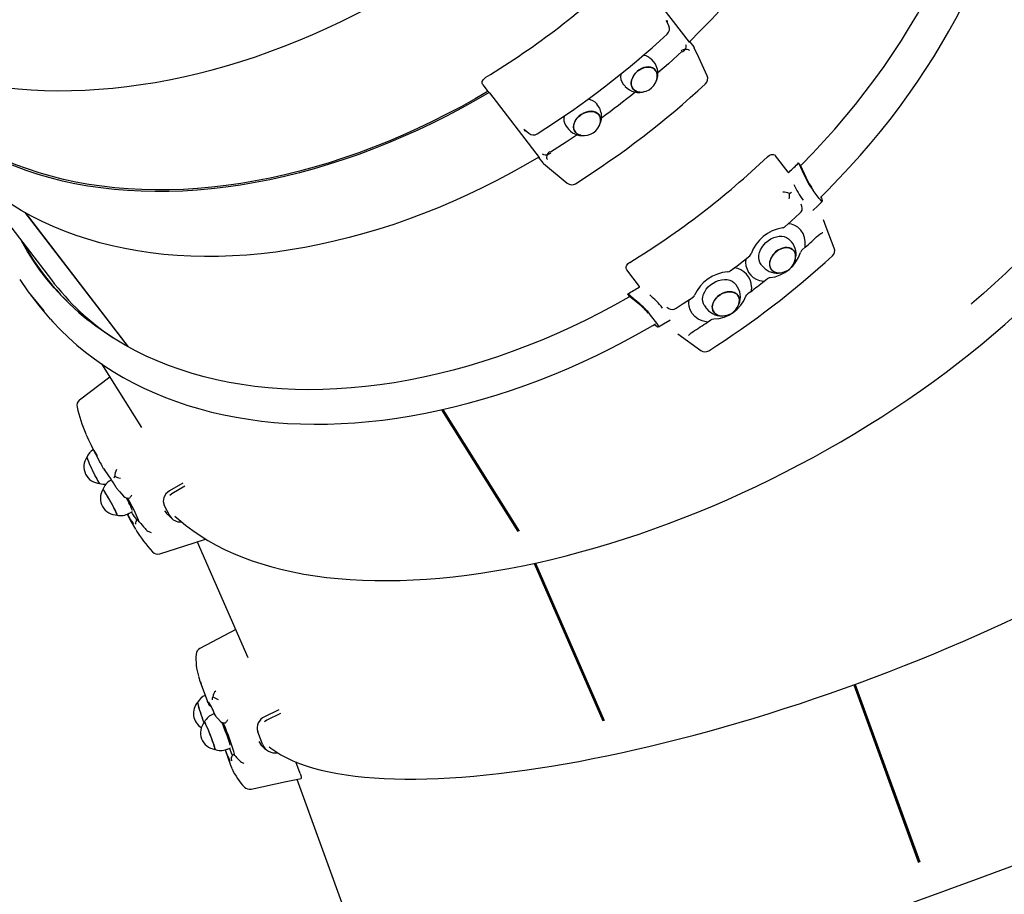
# Paper-space layout 'Основные габаритные размеры' of a CAD drawing. Units: millimetres. Extents: x 7.5 to 19.7, y 4.9 to 16.5.
# Drawn here: x 15.2 to 15.9, y 10 to 10.6 of the extents above; entities that cross this region are included whole.
import ezdxf

# ---------------------------------------------------------------- set-up
doc = ezdxf.new("R2010")
doc.units = ezdxf.units.MM
doc.header["$LTSCALE"] = 120
doc.header["$PDSIZE"] = -1
doc.linetypes.add('SLD-Сплошная', pattern=[0])
doc.layers.add('ПРИМЕЧАНИЯ', color=7, linetype='SLD-Сплошная')
doc.styles.add('SLDTEXTSTYLE1', font='isocpeui_0.ttf')
doc.dimstyles.new('SLDDIMSTYLE4', dxfattribs={"dimtxt": 0.218281, "dimasz": 0.272852, "dimexe": 0, "dimexo": 0.0625, "dimgap": 0.05457, "dimtad": 2, "dimrnd": 1e-09, "dimzin": 12, "dimdsep": 46, "dimtxsty": 'SLDTEXTSTYLE1', "dimsah": 1, "dimcen": 0.09, "dimadec": 0, "dimazin": 3, "dimtfac": 1, "dimtdec": 3, "dimtofl": 0, "dimtmove": 0, "dimatfit": 3, "dimfxl": 1, "dimfrac": 2, "dimtolj": 1, "dimtzin": 12, "dimarcsym": 0})

# ---------------------------------------------------------------- blocks, each defined once
blk = doc.blocks.new('_D_10')
at = {"layer": 'Defpoints', "color": 0, "transparency": 16777216}
for p in [(7.52151, 10.89068), (18.12923, 8.96261), (18.12923, 5.21464)]:
    blk.add_point(p, dxfattribs=at)
at = {"layer": 'ПРИМЕЧАНИЯ', "color": 0, "lineweight": -2, "transparency": 16777216}
for p, q in [((7.52151, 10.82818), (7.52151, 5.21464)), ((18.12923, 8.90011), (18.12923, 5.21464)), ((7.79436, 5.21464), (17.85638, 5.21464))]:
    blk.add_line(p, q, dxfattribs=at)
at = {"layer": 'ПРИМЕЧАНИЯ', "color": 0, "transparency": 16777216}
for points in [[(7.79436, 5.26012), (7.79436, 5.16917), (7.52151, 5.21464)], [(17.85638, 5.26012), (17.85638, 5.16917), (18.12923, 5.21464)]]:
    blk.add_solid(points, dxfattribs=at)
at = {"layer": 'ПРИМЕЧАНИЯ', "color": 0, "lineweight": 18, "transparency": 16777216, "insert": (12.82537, 5.16007), "char_height": 0.218281, "attachment_point": 2, "style": 'SLDTEXTSTYLE1'}
blk.add_mtext('\\A1;10.61м', dxfattribs=at)
blk = doc.blocks.new('_D_11')
at = {"layer": 'Defpoints', "color": 0, "transparency": 16777216}
for p in [(13.30726, 16.47776), (19.32923, 16.47776), (13.33026, 6.41464)]:
    blk.add_point(p, dxfattribs=at)
at = {"layer": 'ПРИМЕЧАНИЯ', "color": 0, "lineweight": -2, "transparency": 16777216}
for p, q in [((13.36976, 16.47776), (19.32923, 16.47776)), ((19.32923, 6.68749), (19.32923, 16.2049)), ((13.39276, 6.41464), (19.32923, 6.41464))]:
    blk.add_line(p, q, dxfattribs=at)
at = {"layer": 'ПРИМЕЧАНИЯ', "color": 0, "transparency": 16777216}
for points in [[(19.28376, 16.2049), (19.37471, 16.2049), (19.32923, 16.47776)], [(19.28376, 6.68749), (19.37471, 6.68749), (19.32923, 6.41464)]]:
    blk.add_solid(points, dxfattribs=at)
at = {"layer": 'ПРИМЕЧАНИЯ', "color": 0, "lineweight": 18, "transparency": 16777216, "insert": (19.3838, 11.4462), "char_height": 0.218281, "attachment_point": 2, "rotation": 90, "style": 'SLDTEXTSTYLE1'}
blk.add_mtext('\\A1;10.06м', dxfattribs=at)
blk = doc.blocks.new('_D_20')
at = {"layer": 'Defpoints', "color": 0, "transparency": 16777216}
for p in [(9.02472, 10.89068), (16.6084, 8.98528), (9.02472, 5.75188)]:
    blk.add_point(p, dxfattribs=at)
at = {"layer": 'ПРИМЕЧАНИЯ', "color": 0, "lineweight": -2, "transparency": 16777216}
for p, q in [((9.02472, 10.82818), (9.02472, 5.75188)), ((16.6084, 8.92278), (16.6084, 5.75188)), ((16.33554, 5.75188), (9.29757, 5.75188))]:
    blk.add_line(p, q, dxfattribs=at)
at = {"layer": 'ПРИМЕЧАНИЯ', "color": 0, "transparency": 16777216}
for points in [[(9.29757, 5.79736), (9.29757, 5.70641), (9.02472, 5.75188)], [(16.33554, 5.79736), (16.33554, 5.70641), (16.6084, 5.75188)]]:
    blk.add_solid(points, dxfattribs=at)
at = {"layer": 'ПРИМЕЧАНИЯ', "color": 0, "transparency": 16777216, "insert": (12.81656, 5.69731), "char_height": 0.218281, "attachment_point": 2, "style": 'SLDTEXTSTYLE1'}
blk.add_mtext('\\A1;7.58м', dxfattribs=at)
blk = doc.blocks.new('_D_21')
at = {"layer": 'Defpoints', "color": 0, "transparency": 16777216}
for p in [(13.30579, 14.97893), (18.72147, 14.97893), (13.30426, 8.41464)]:
    blk.add_point(p, dxfattribs=at)
at = {"layer": 'ПРИМЕЧАНИЯ', "color": 0, "lineweight": -2, "transparency": 16777216}
for p, q in [((13.36829, 14.97893), (18.72147, 14.97893)), ((18.72147, 8.68749), (18.72147, 14.70608)), ((13.36676, 8.41464), (18.72147, 8.41464))]:
    blk.add_line(p, q, dxfattribs=at)
at = {"layer": 'ПРИМЕЧАНИЯ', "color": 0, "transparency": 16777216}
for points in [[(18.67599, 14.70608), (18.76694, 14.70608), (18.72147, 14.97893)], [(18.67599, 8.68749), (18.76694, 8.68749), (18.72147, 8.41464)]]:
    blk.add_solid(points, dxfattribs=at)
at = {"layer": 'ПРИМЕЧАНИЯ', "color": 0, "transparency": 16777216, "insert": (18.77604, 11.69679), "char_height": 0.218281, "attachment_point": 2, "rotation": 90, "style": 'SLDTEXTSTYLE1'}
blk.add_mtext('\\A1;6.56м', dxfattribs=at)

psp = doc.layouts.new('Основные габаритные размеры')

# ---------------------------------------------------------------- linework, layer by layer
at = {"color": 7, "linetype": 'SLD-Сплошная', "lineweight": 25}
for p, q in [((15.63894, 10.57187), (15.6035, 10.61805)), ((15.62415, 10.58336), (15.62251, 10.58693)), ((15.63894, 10.5722), (15.63911, 10.57182)), ((15.63901, 10.57221), (15.642, 10.56832)), ((15.642, 10.56832), (15.64226, 10.56775)), ((15.61308, 10.55802), (15.61172, 10.55956)), ((15.4911, 10.54126), (15.49428, 10.53712)), ((15.49428, 10.53712), (15.495, 10.53644)), ((15.59147, 10.5417), (15.59283, 10.54016)), ((15.49588, 10.53547), (15.53133, 10.48928)), ((15.57388, 10.52562), (15.57274, 10.52733)), ((15.52103, 10.50905), (15.52405, 10.50655)), ((15.55026, 10.51239), (15.55139, 10.51068)), ((15.53132, 10.48911), (15.53094, 10.48943)), ((15.53097, 10.48931), (15.53396, 10.48541)), ((15.7096, 10.47868), (15.70053, 10.4905)), ((15.12015, 10.48276), (15.18244, 10.40158)), ((15.5344, 10.48498), (15.53396, 10.48541)), ((15.53439, 10.48497), (15.55144, 10.47086)), ((15.71687, 10.48538), (15.72089, 10.47653)), ((15.71823, 10.48361), (15.71687, 10.48538)), ((15.71823, 10.48361), (15.72206, 10.47517)), ((15.73169, 10.45992), (15.72726, 10.46569)), ((15.73365, 10.4599), (15.73317, 10.4613)), ((15.71935, 10.45445), (15.7191, 10.45512)), ((15.16335, 10.44997), (15.23709, 10.35388)), ((15.16364, 10.4498), (15.23738, 10.35372)), ((15.71197, 10.44145), (15.70952, 10.44186)), ((15.73099, 10.43341), (15.73212, 10.43428)), ((15.71183, 10.42886), (15.71045, 10.43038)), ((15.7216, 10.42495), (15.71947, 10.42313)), ((15.69049, 10.4122), (15.69187, 10.41069)), ((15.60305, 10.39692), (15.59398, 10.40874)), ((15.67332, 10.39646), (15.67221, 10.39818)), ((15.68909, 10.40124), (15.69235, 10.40063)), ((15.69235, 10.40063), (15.69455, 10.40241)), ((15.16761, 10.39101), (15.17213, 10.38512)), ((15.59606, 10.38986), (15.5947, 10.39163)), ((15.60322, 10.38398), (15.59606, 10.38986)), ((15.68291, 10.39338), (15.68063, 10.39172)), ((15.62335, 10.38165), (15.62393, 10.38123)), ((15.6384, 10.38499), (15.63861, 10.38746)), ((15.64949, 10.3836), (15.6506, 10.38187)), ((15.61546, 10.37073), (15.61103, 10.3765)), ((15.61376, 10.36965), (15.61497, 10.36883)), ((15.62489, 10.37292), (15.62498, 10.37296)), ((15.65185, 10.37142), (15.65416, 10.37301)), ((15.63059, 10.36297), (15.6471, 10.35112)), ((15.64012, 10.36368), (15.64125, 10.36455)), ((15.21824, 10.34162), (15.24691, 10.29596)), ((15.22422, 10.3321), (15.20263, 10.31569)), ((15.46148, 10.30863), (15.51615, 10.22158)), ((15.46229, 10.30882), (15.51638, 10.22269)), ((15.46236, 10.30884), (15.51703, 10.22176)), ((15.21099, 10.28305), (15.21746, 10.27067)), ((15.22543, 10.25851), (15.22476, 10.25814)), ((15.27649, 10.25626), (15.26704, 10.25071)), ((15.22886, 10.25307), (15.22889, 10.253)), ((15.26873, 10.24865), (15.26728, 10.24747)), ((15.27793, 10.25406), (15.26873, 10.24865)), ((15.23662, 10.23397), (15.23809, 10.23115)), ((15.23794, 10.23457), (15.2405, 10.236)), ((15.26708, 10.2328), (15.2631, 10.24041)), ((15.26348, 10.2363), (15.26483, 10.23464)), ((15.24264, 10.22698), (15.24265, 10.22697)), ((15.24416, 10.23008), (15.24407, 10.23002)), ((15.24531, 10.22861), (15.24447, 10.22976)), ((15.24955, 10.22365), (15.25012, 10.22297)), ((15.28684, 10.21427), (15.32306, 10.13134)), ((15.52776, 10.19879), (15.57695, 10.08616)), ((15.52845, 10.19893), (15.57735, 10.08698)), ((15.52865, 10.19898), (15.57784, 10.08635)), ((15.3143, 10.15139), (15.28864, 10.13781)), ((15.28848, 10.1153), (15.29377, 10.10076)), ((15.75637, 10.11188), (15.80261, 9.98484)), ((15.75637, 10.11188), (15.8025, 9.98513)), ((15.75731, 10.11222), (15.80355, 9.98518)), ((15.75731, 10.11222), (15.80344, 9.98547)), ((15.29474, 10.09836), (15.29481, 10.09818)), ((15.34513, 10.094), (15.33497, 10.08905)), ((15.29918, 10.09126), (15.29825, 10.0909)), ((15.33647, 10.08655), (15.33483, 10.08539)), ((15.34635, 10.09137), (15.33647, 10.08655)), ((15.57707, 10.08762), (15.57727, 10.08766)), ((15.30576, 10.08383), (15.3054, 10.08466)), ((15.33337, 10.0693), (15.33012, 10.07824)), ((15.30667, 10.06533), (15.31066, 10.05437)), ((15.30791, 10.06569), (15.3106, 10.06672)), ((15.31308, 10.06213), (15.31289, 10.06204)), ((15.31368, 10.06133), (15.3132, 10.06202)), ((15.31631, 10.05837), (15.31669, 10.05789)), ((15.36041, 10.0483), (15.35736, 10.05668)), ((15.35797, 10.04425), (15.41469, 9.88842)), ((15.79734, 9.99932), (15.79827, 9.99966)), ((15.8024, 9.98541), (15.80334, 9.98575))]:
    psp.add_line(p, q, dxfattribs=at)
at = {"color": 7, "linetype": 'SLD-Сплошная', "lineweight": 25, "flags": 128}
for points in [[(15.73847, 10.98698), (15.73926, 10.98594), (15.744, 10.97937), (15.74847, 10.9726), (15.75264, 10.96562), (15.75651, 10.95844), (15.7601, 10.95108), (15.76338, 10.94353), (15.76636, 10.93581), (15.76904, 10.92792), (15.77141, 10.91986), (15.77347, 10.91165), (15.77522, 10.90329), (15.77665, 10.89479), (15.77778, 10.88616), (15.77858, 10.8774), (15.77908, 10.86852), (15.77925, 10.85953), (15.77911, 10.85044), (15.77866, 10.84126), (15.77789, 10.83199), (15.7768, 10.82264), (15.7754, 10.81322), (15.77369, 10.80374), (15.77166, 10.79421), (15.76933, 10.78463), (15.76669, 10.77501), (15.76374, 10.76537), (15.7605, 10.75571), (15.75695, 10.74604), (15.7531, 10.73637), (15.74897, 10.7267), (15.74454, 10.71705), (15.73983, 10.70742), (15.73483, 10.69783), (15.72956, 10.68827), (15.72402, 10.67877), (15.71821, 10.66932), (15.71214, 10.65994), (15.70581, 10.65063), (15.69923, 10.6414), (15.69241, 10.63227), (15.68534, 10.62323), (15.67804, 10.6143), (15.67052, 10.60548), (15.66277, 10.59679), (15.65482, 10.58822), (15.64665, 10.5798), (15.63882, 10.57203)], [(15.71835, 10.48337), (15.71892, 10.48395), (15.72708, 10.49233), (15.73503, 10.50085), (15.74278, 10.5095), (15.7503, 10.51828), (15.7576, 10.52716), (15.76467, 10.53616), (15.77151, 10.54525), (15.7781, 10.55443), (15.78444, 10.5637), (15.79053, 10.57304), (15.79636, 10.58245), (15.80193, 10.59191), (15.80723, 10.60143), (15.81225, 10.61098), (15.81699, 10.62057), (15.82146, 10.63019), (15.82563, 10.63982), (15.82952, 10.64946), (15.83311, 10.6591), (15.83641, 10.66873), (15.83941, 10.67834), (15.84211, 10.68793), (15.8445, 10.69749), (15.84658, 10.707), (15.84836, 10.71646), (15.84983, 10.72586), (15.85098, 10.73519), (15.85183, 10.74445), (15.85236, 10.75363), (15.85258, 10.76271), (15.85248, 10.7717), (15.85207, 10.78057), (15.85135, 10.78934), (15.85032, 10.79798), (15.84897, 10.80648), (15.84732, 10.81486), (15.84535, 10.82308), (15.84308, 10.83116), (15.8405, 10.83907), (15.83762, 10.84682), (15.83444, 10.8544), (15.83096, 10.86179), (15.82719, 10.869), (15.82313, 10.87602), (15.81878, 10.88284), (15.81414, 10.88946), (15.80923, 10.89586), (15.80404, 10.90205), (15.79858, 10.90802), (15.79285, 10.91376), (15.79253, 10.91406)], [(15.7325, 10.46063), (15.73786, 10.46596), (15.74576, 10.4741), (15.75346, 10.48236), (15.76098, 10.49074), (15.7683, 10.49924), (15.77542, 10.50784), (15.78233, 10.51654), (15.78904, 10.52533), (15.79552, 10.53421), (15.80178, 10.54317), (15.80781, 10.5522), (15.81362, 10.5613), (15.81918, 10.57046), (15.82451, 10.57967), (15.82959, 10.58893), (15.83442, 10.59822), (15.839, 10.60755), (15.84333, 10.6169), (15.84739, 10.62627), (15.85119, 10.63565), (15.85473, 10.64503), (15.858, 10.65441), (15.86099, 10.66378), (15.86372, 10.67313), (15.86617, 10.68246), (15.86834, 10.69175), (15.87023, 10.701), (15.87184, 10.71021), (15.87317, 10.71936), (15.87421, 10.72846), (15.87497, 10.73748), (15.87545, 10.74643), (15.87564, 10.7553), (15.87554, 10.76408), (15.87516, 10.77276), (15.8745, 10.78134), (15.87355, 10.78981), (15.87231, 10.79816), (15.8708, 10.8064), (15.869, 10.8145), (15.86692, 10.82247), (15.86457, 10.83029), (15.86194, 10.83797), (15.85904, 10.8455), (15.85586, 10.85287), (15.85242, 10.86007), (15.84871, 10.86711), (15.84474, 10.87396), (15.84121, 10.87954)], [(15.97452, 10.61785), (15.97458, 10.61732), (15.97509, 10.611), (15.97528, 10.60456), (15.97515, 10.598), (15.9747, 10.59133), (15.97393, 10.58456), (15.97284, 10.57768), (15.97143, 10.57071), (15.9697, 10.56366), (15.96766, 10.55652), (15.9653, 10.5493), (15.96263, 10.54202), (15.95965, 10.53467), (15.95636, 10.52727), (15.95277, 10.51982), (15.94888, 10.51233), (15.94469, 10.50479), (15.94021, 10.49723), (15.93544, 10.48965), (15.93038, 10.48204), (15.92503, 10.47443), (15.91942, 10.46681), (15.91353, 10.4592), (15.90737, 10.4516), (15.90095, 10.44401), (15.89428, 10.43645), (15.88735, 10.42891), (15.88018, 10.42141), (15.87278, 10.41396), (15.86514, 10.40655), (15.85728, 10.3992), (15.8492, 10.39191), (15.84091, 10.3847), (15.84047, 10.38432)], [(15.0049, 10.60552), (15.00589, 10.60449), (15.0116, 10.59899), (15.01755, 10.5937), (15.02373, 10.58862), (15.03013, 10.58376), (15.03675, 10.57913), (15.04358, 10.57472), (15.05063, 10.57054), (15.05788, 10.56659), (15.06533, 10.56288), (15.07298, 10.55941), (15.08081, 10.55618), (15.08882, 10.5532), (15.09702, 10.55046), (15.10538, 10.54797), (15.1139, 10.54573), (15.12258, 10.54374), (15.13141, 10.54201), (15.14039, 10.54054), (15.1495, 10.53932), (15.15874, 10.53836), (15.1681, 10.53766), (15.17757, 10.53721), (15.18716, 10.53703), (15.19684, 10.53711), (15.20662, 10.53744), (15.21648, 10.53804), (15.22642, 10.53889), (15.23642, 10.54), (15.2465, 10.54137), (15.25662, 10.54299), (15.26679, 10.54487), (15.277, 10.547), (15.28724, 10.54938), (15.29751, 10.55201), (15.30779, 10.55489), (15.31808, 10.55801), (15.32837, 10.56138), (15.33865, 10.56498), (15.34891, 10.56883), (15.35915, 10.5729), (15.36937, 10.57721), (15.37954, 10.58174), (15.38967, 10.5865), (15.39974, 10.59148), (15.40975, 10.59667), (15.41969, 10.60208), (15.42956, 10.6077), (15.43149, 10.60884)], [(15.27087, 10.23258), (15.27362, 10.23007), (15.27844, 10.22607), (15.28352, 10.22225), (15.28885, 10.21861), (15.29444, 10.21514), (15.30028, 10.21187), (15.30635, 10.20878), (15.31267, 10.20588), (15.31922, 10.20318), (15.32599, 10.20067), (15.33299, 10.19836), (15.3402, 10.19626), (15.34763, 10.19435), (15.35525, 10.19264), (15.36308, 10.19114), (15.37109, 10.18985), (15.37929, 10.18876), (15.38767, 10.18788), (15.39622, 10.1872), (15.40493, 10.18673), (15.4138, 10.18647), (15.42282, 10.18641), (15.43199, 10.18656), (15.44129, 10.18692), (15.45072, 10.18748), (15.46028, 10.18825), (15.46995, 10.18922), (15.47973, 10.19039), (15.48961, 10.19177), (15.49959, 10.19334), (15.50965, 10.19512), (15.51979, 10.19709), (15.53, 10.19926), (15.54028, 10.20163), (15.55061, 10.20419), (15.56099, 10.20693), (15.57142, 10.20987), (15.58187, 10.21299), (15.59235, 10.2163), (15.60285, 10.21978), (15.61336, 10.22345), (15.62386, 10.22729), (15.63437, 10.2313), (15.64486, 10.23548), (15.65532, 10.23983), (15.66576, 10.24434), (15.67616, 10.24901), (15.68651, 10.25384), (15.69681, 10.25882), (15.70705, 10.26395), (15.71722, 10.26922), (15.72731, 10.27463), (15.73732, 10.28019), (15.74724, 10.28587), (15.75706, 10.29168), (15.76677, 10.29762), (15.77637, 10.30367), (15.78585, 10.30984), (15.7952, 10.31612), (15.80441, 10.32251), (15.81348, 10.32899), (15.82241, 10.33558), (15.83118, 10.34225), (15.83978, 10.34901), (15.84822, 10.35585), (15.85648, 10.36277), (15.86456, 10.36976), (15.87245, 10.37682), (15.88015, 10.38393), (15.88765, 10.39111), (15.89495, 10.39833), (15.90203, 10.40559), (15.9089, 10.4129), (15.91554, 10.42024), (15.92196, 10.42761), (15.92815, 10.43501), (15.9341, 10.44242), (15.93982, 10.44985), (15.94528, 10.45728), (15.9505, 10.46472), (15.95546, 10.47215), (15.96016, 10.47957), (15.96461, 10.48698), (15.96878, 10.49438), (15.97269, 10.50174), (15.97632, 10.50908), (15.97968, 10.51638), (15.98276, 10.52364), (15.98556, 10.53085), (15.98808, 10.53801), (15.9903, 10.54511), (15.99224, 10.55215), (15.99389, 10.55912), (15.99524, 10.56601), (15.99631, 10.57282), (15.99707, 10.57954), (15.99754, 10.58616), (15.99772, 10.59269), (15.9976, 10.59911), (15.99718, 10.60542), (15.99649, 10.61153)], [(15.62217, 10.58752), (15.62246, 10.58704), (15.6225, 10.58692)], [(15.63911, 10.57182), (15.63917, 10.57168), (15.63915, 10.57164), (15.63908, 10.5717), (15.63894, 10.57187)], [(15.49553, 10.53583), (15.48605, 10.5303), (15.4758, 10.52459), (15.46547, 10.51912), (15.45507, 10.51389), (15.44461, 10.5089), (15.43409, 10.50417), (15.42353, 10.49968), (15.41294, 10.49545), (15.40233, 10.49148), (15.3917, 10.48778), (15.38106, 10.48434), (15.37043, 10.48117), (15.35982, 10.47828), (15.34923, 10.47566), (15.33866, 10.47332), (15.32815, 10.47126), (15.31768, 10.46948), (15.30727, 10.46798), (15.29693, 10.46677), (15.28667, 10.46585), (15.2765, 10.46521), (15.26643, 10.46486), (15.25646, 10.4648), (15.2466, 10.46502), (15.23687, 10.46553), (15.22727, 10.46633), (15.21781, 10.46742), (15.2085, 10.46879), (15.19934, 10.47044), (15.19035, 10.47238), (15.18153, 10.47459), (15.1729, 10.47709), (15.16445, 10.47986), (15.1562, 10.48291), (15.14815, 10.48623), (15.14031, 10.48981), (15.13269, 10.49367), (15.12529, 10.49778), (15.11812, 10.50215), (15.11119, 10.50678), (15.1045, 10.51166), (15.09806, 10.51678), (15.09187, 10.52215), (15.08595, 10.52775), (15.08029, 10.53359), (15.0749, 10.53965), (15.06978, 10.54593), (15.06494, 10.55243), (15.06039, 10.55914), (15.05613, 10.56605), (15.05581, 10.5666)], [(15.63357, 10.56522), (15.62384, 10.55635), (15.61627, 10.54971)], [(15.63887, 10.56575), (15.63871, 10.56592), (15.6381, 10.56633), (15.6373, 10.56657), (15.63637, 10.56663), (15.63535, 10.5665), (15.6343, 10.5662), (15.63326, 10.56573), (15.63293, 10.56554)], [(15.63605, 10.57014), (15.63622, 10.56971), (15.63633, 10.56895), (15.63624, 10.56813), (15.63596, 10.56727), (15.6355, 10.56643), (15.63488, 10.56563), (15.63413, 10.56491), (15.63359, 10.56451)], [(15.65152, 10.54768), (15.64552, 10.5608), (15.64232, 10.56778)], [(15.60983, 10.56109), (15.61117, 10.56013), (15.61172, 10.55956)], [(15.60798, 10.55396), (15.60625, 10.55356), (15.60454, 10.55287), (15.60289, 10.55192), (15.60136, 10.55072), (15.60002, 10.54934), (15.59889, 10.54781), (15.59802, 10.54619), (15.59744, 10.54452), (15.59717, 10.54288), (15.59722, 10.54131), (15.59759, 10.53986), (15.59826, 10.53859), (15.59921, 10.53755), (15.60041, 10.53675), (15.60182, 10.53624), (15.60318, 10.53604)], [(15.60338, 10.53603), (15.60309, 10.53605), (15.60156, 10.53633), (15.6002, 10.5369), (15.59906, 10.53775), (15.59817, 10.53885), (15.59757, 10.54015), (15.59728, 10.54162), (15.5973, 10.5432), (15.59764, 10.54485), (15.59828, 10.5465), (15.59921, 10.5481), (15.60038, 10.54959), (15.60177, 10.55093), (15.60332, 10.55207), (15.60498, 10.55296), (15.60669, 10.55358), (15.6084, 10.55391), (15.61005, 10.55394), (15.61158, 10.55366), (15.61294, 10.55309), (15.61294, 10.55309)], [(15.49478, 10.53658), (15.48568, 10.53127), (15.47546, 10.52559), (15.46517, 10.52014), (15.45481, 10.51493), (15.44438, 10.50996), (15.43391, 10.50524), (15.42339, 10.50077), (15.41284, 10.49656), (15.40227, 10.4926), (15.39168, 10.48891), (15.38108, 10.48549), (15.37049, 10.48233), (15.35992, 10.47945), (15.34936, 10.47684), (15.33884, 10.47451), (15.32836, 10.47246), (15.31793, 10.47068), (15.30756, 10.46919), (15.29727, 10.46799), (15.28704, 10.46707), (15.27691, 10.46643), (15.26687, 10.46608), (15.25694, 10.46602), (15.24712, 10.46624), (15.23743, 10.46675), (15.22786, 10.46755), (15.21844, 10.46863), (15.20916, 10.46999), (15.20004, 10.47164), (15.19109, 10.47357), (15.1823, 10.47578), (15.1737, 10.47826), (15.16528, 10.48103), (15.15706, 10.48406), (15.14904, 10.48737), (15.14123, 10.49094), (15.13364, 10.49478), (15.12627, 10.49888), (15.11913, 10.50324), (15.11222, 10.50785), (15.10556, 10.51271), (15.09914, 10.51781), (15.09298, 10.52316), (15.08707, 10.52874), (15.08143, 10.53455), (15.07606, 10.54059), (15.07097, 10.54685), (15.07017, 10.54788)], [(15.4911, 10.54126), (15.49062, 10.54232), (15.49066, 10.54353), (15.4912, 10.54475), (15.49218, 10.54587), (15.49318, 10.5466)], [(15.56129, 10.50515), (15.55999, 10.5055), (15.55865, 10.50617), (15.55754, 10.50708), (15.55672, 10.50822), (15.55619, 10.50954), (15.55599, 10.511), (15.55612, 10.51255), (15.55657, 10.51414), (15.55733, 10.5157), (15.55838, 10.5172), (15.55967, 10.51857), (15.56117, 10.51977), (15.56282, 10.52077), (15.56456, 10.52152), (15.56635, 10.52199), (15.56811, 10.52219), (15.56978, 10.52209), (15.57132, 10.5217), (15.57267, 10.52104), (15.57377, 10.52012), (15.5746, 10.51898), (15.57512, 10.51766), (15.57512, 10.51766)], [(15.57518, 10.51456), (15.57534, 10.51592), (15.57521, 10.51742), (15.57476, 10.51878), (15.57399, 10.51997), (15.57294, 10.52095), (15.57164, 10.52167), (15.57013, 10.52213), (15.56848, 10.52229), (15.56672, 10.52217), (15.56493, 10.52175), (15.56316, 10.52105), (15.56147, 10.52011), (15.55993, 10.51894), (15.55857, 10.5176), (15.55746, 10.51612), (15.55663, 10.51456)], [(15.52103, 10.50906), (15.52093, 10.50913), (15.52055, 10.50953)], [(15.55855, 10.50542), (15.55058, 10.50009), (15.5395, 10.49297)], [(15.5312, 10.48944), (15.52167, 10.48389), (15.51142, 10.47818), (15.50109, 10.47271), (15.49068, 10.46748), (15.48022, 10.46249), (15.46971, 10.45775), (15.45915, 10.45327), (15.44856, 10.44904), (15.43794, 10.44507), (15.42731, 10.44136), (15.41668, 10.43793), (15.40605, 10.43476), (15.39543, 10.43187), (15.38484, 10.42925), (15.37428, 10.42691), (15.36376, 10.42485), (15.35329, 10.42307), (15.34289, 10.42157), (15.33255, 10.42036), (15.32229, 10.41944), (15.31212, 10.4188), (15.30204, 10.41845), (15.29207, 10.41838), (15.28222, 10.41861), (15.27248, 10.41912), (15.26288, 10.41992), (15.25342, 10.421), (15.24411, 10.42237), (15.23496, 10.42403), (15.22597, 10.42596), (15.21715, 10.42818), (15.20851, 10.43068), (15.20007, 10.43345), (15.19181, 10.4365), (15.18376, 10.43982), (15.17593, 10.4434), (15.1683, 10.44725), (15.1609, 10.45137), (15.15374, 10.45574), (15.1468, 10.46037), (15.14012, 10.46525), (15.13368, 10.47037), (15.12749, 10.47574), (15.12156, 10.48134), (15.1159, 10.48718), (15.11051, 10.49324), (15.1054, 10.49952), (15.10459, 10.50056)], [(15.53133, 10.48928), (15.53144, 10.48912), (15.53149, 10.48903), (15.53146, 10.48901), (15.53136, 10.48908), (15.53132, 10.48911)], [(15.53981, 10.49255), (15.53929, 10.49213), (15.5384, 10.49159), (15.53747, 10.4912), (15.53653, 10.49097), (15.53564, 10.49092), (15.53482, 10.49105), (15.53412, 10.49135), (15.53374, 10.49163)], [(15.53725, 10.48777), (15.53705, 10.48813), (15.53687, 10.4888), (15.53687, 10.48957), (15.53705, 10.49041), (15.5374, 10.49128), (15.5379, 10.49215), (15.53853, 10.49297), (15.53899, 10.49345)], [(15.69467, 10.48978), (15.6961, 10.49084), (15.69764, 10.49142), (15.69904, 10.49143), (15.70012, 10.49092), (15.70053, 10.4905)], [(15.73169, 10.45992), (15.73288, 10.45852), (15.73368, 10.45792), (15.73401, 10.45818), (15.73383, 10.45933), (15.73365, 10.4599)], [(15.71908, 10.45511), (15.71874, 10.45589), (15.71873, 10.4559)], [(15.72714, 10.4514), (15.73063, 10.45475), (15.73394, 10.45799)], [(15.707, 10.43964), (15.71164, 10.44373), (15.71783, 10.44934)], [(15.72706, 10.45131), (15.72706, 10.4513), (15.72716, 10.45138)], [(15.7216, 10.42495), (15.72172, 10.42884), (15.72121, 10.43195), (15.72015, 10.43477), (15.71852, 10.43725), (15.7164, 10.43927), (15.71432, 10.44055), (15.71197, 10.44145)], [(15.74243, 10.42429), (15.73674, 10.43941), (15.73479, 10.44457)], [(15.69049, 10.4122), (15.6901, 10.41267), (15.68925, 10.41408), (15.68871, 10.41568), (15.68849, 10.41744), (15.68859, 10.4193), (15.68902, 10.42121), (15.68977, 10.42313), (15.6908, 10.425), (15.6921, 10.42677), (15.69362, 10.42839), (15.69534, 10.42981), (15.69719, 10.431), (15.69913, 10.43193), (15.70111, 10.43257), (15.70307, 10.4329), (15.70496, 10.43291), (15.70673, 10.4326), (15.70833, 10.43199), (15.70971, 10.43109), (15.71045, 10.43038)], [(15.73212, 10.43428), (15.7329, 10.43476), (15.73345, 10.43512)], [(15.73345, 10.43512), (15.73406, 10.4355), (15.73427, 10.43565), (15.73428, 10.43565)], [(15.59626, 10.38968), (15.59555, 10.38928), (15.58534, 10.38357), (15.57506, 10.37809), (15.5647, 10.37285), (15.55428, 10.36785), (15.5438, 10.3631), (15.53328, 10.35859), (15.52273, 10.35434), (15.51216, 10.35035), (15.50157, 10.34662), (15.49097, 10.34316), (15.48037, 10.33996), (15.46979, 10.33703), (15.45923, 10.33438), (15.4487, 10.332), (15.4382, 10.3299), (15.42776, 10.32807), (15.41738, 10.32653), (15.40706, 10.32527), (15.39682, 10.32429), (15.38666, 10.3236), (15.3766, 10.32319), (15.36664, 10.32307), (15.3568, 10.32323), (15.34707, 10.32368), (15.33747, 10.32441), (15.32801, 10.32542), (15.3187, 10.32672), (15.30953, 10.3283), (15.30053, 10.33016), (15.2917, 10.3323), (15.28305, 10.33472), (15.27458, 10.33741), (15.2663, 10.34038), (15.25822, 10.34361), (15.25035, 10.34711), (15.24269, 10.35088), (15.23526, 10.3549), (15.22804, 10.35919), (15.22107, 10.36372), (15.21433, 10.36851), (15.20783, 10.37354), (15.20159, 10.37882), (15.1956, 10.38433), (15.18987, 10.39007), (15.18441, 10.39603), (15.17922, 10.40222), (15.1743, 10.40863), (15.16967, 10.41524), (15.16532, 10.42206), (15.16125, 10.42908), (15.16104, 10.42946)], [(15.7148, 10.41814), (15.71476, 10.41938), (15.71443, 10.42084), (15.7138, 10.42214), (15.71289, 10.42322), (15.71172, 10.42404), (15.71034, 10.42459), (15.70879, 10.42483), (15.70713, 10.42477), (15.70542, 10.4244), (15.70371, 10.42374), (15.70206, 10.4228), (15.70052, 10.42163), (15.69916, 10.42026), (15.69801, 10.41873), (15.69711, 10.41711), (15.6965, 10.41544), (15.6962, 10.41378), (15.69621, 10.41219), (15.69654, 10.41073), (15.69717, 10.40943), (15.69808, 10.40835), (15.69925, 10.40753), (15.70063, 10.40698), (15.70218, 10.40674), (15.70227, 10.40673)], [(15.69751, 10.40906), (15.69679, 10.41029), (15.69637, 10.4117), (15.69626, 10.41325), (15.69647, 10.41489), (15.69698, 10.41655), (15.69779, 10.41818), (15.69886, 10.41974), (15.70016, 10.42115), (15.70164, 10.42238), (15.70325, 10.42339), (15.70494, 10.42413), (15.70665, 10.42459), (15.70833, 10.42475), (15.7099, 10.4246), (15.71133, 10.42414), (15.71256, 10.42341), (15.71355, 10.42241), (15.71427, 10.42118), (15.71469, 10.41977), (15.7148, 10.41822), (15.71479, 10.41793)], [(15.66797, 10.40808), (15.67292, 10.41181), (15.68203, 10.41887)], [(15.59398, 10.40874), (15.59352, 10.40978), (15.59355, 10.41097), (15.59408, 10.41219), (15.59508, 10.41337), (15.5962, 10.41421)], [(15.64949, 10.3836), (15.649, 10.3845), (15.64848, 10.38607), (15.6483, 10.38777), (15.64847, 10.38956), (15.64897, 10.39138), (15.6498, 10.39319), (15.65092, 10.39493), (15.65232, 10.39657), (15.65395, 10.39805), (15.65577, 10.39934), (15.65773, 10.40039), (15.65977, 10.40119), (15.66184, 10.4017), (15.66389, 10.40193), (15.66585, 10.40184), (15.66768, 10.40147), (15.66932, 10.4008), (15.67072, 10.39986), (15.67186, 10.39868), (15.67221, 10.39818)], [(15.68317, 10.39669), (15.68294, 10.39353), (15.68291, 10.39338)], [(15.60221, 10.38546), (15.59859, 10.38843), (15.5947, 10.39163)], [(15.62927, 10.38138), (15.63447, 10.38472), (15.64144, 10.38933)], [(15.67445, 10.38538), (15.67447, 10.38547), (15.67463, 10.38703), (15.67446, 10.3885), (15.67397, 10.38985), (15.67316, 10.39101), (15.67208, 10.39196), (15.67074, 10.39265), (15.66921, 10.39308), (15.66753, 10.39321), (15.66576, 10.39305), (15.66396, 10.39261), (15.66219, 10.39189), (15.66051, 10.39093), (15.65898, 10.38975), (15.65765, 10.38839), (15.65657, 10.38691), (15.65577, 10.38535), (15.65528, 10.38377), (15.65512, 10.38221), (15.65528, 10.38074), (15.65578, 10.3794), (15.65658, 10.37823), (15.65767, 10.37729), (15.659, 10.37659), (15.66019, 10.37623)], [(15.65639, 10.37854), (15.65568, 10.37976), (15.65529, 10.38113), (15.65522, 10.38263), (15.65548, 10.38419), (15.65607, 10.38577), (15.65695, 10.3873), (15.65811, 10.38874), (15.65949, 10.39004), (15.66107, 10.39115), (15.66277, 10.39204), (15.66455, 10.39267), (15.66633, 10.39303), (15.66807, 10.3931), (15.66971, 10.39287), (15.67118, 10.39237), (15.67243, 10.3916), (15.67343, 10.39059), (15.67414, 10.38937), (15.67454, 10.38799), (15.6746, 10.3865), (15.6744, 10.38518)], [(15.67932, 10.39004), (15.67982, 10.39094), (15.68063, 10.39172)], [(15.62269, 10.3822), (15.6227, 10.38219), (15.62336, 10.38167)], [(15.65185, 10.37142), (15.64806, 10.37231), (15.64519, 10.37361), (15.64274, 10.37537), (15.64077, 10.37758), (15.63936, 10.38015), (15.63867, 10.3825), (15.6384, 10.38499)], [(15.65061, 10.38188), (15.65067, 10.38176), (15.65121, 10.38099)], [(15.18184, 10.37348), (15.18357, 10.37153), (15.18904, 10.36582), (15.19476, 10.36031), (15.20071, 10.35502), (15.20688, 10.34995), (15.21328, 10.34509), (15.2199, 10.34045), (15.22674, 10.33604), (15.23379, 10.33186), (15.24104, 10.32792), (15.24849, 10.32421), (15.25613, 10.32074), (15.26397, 10.31751), (15.27198, 10.31452), (15.28017, 10.31178), (15.28853, 10.30929), (15.29706, 10.30705), (15.30574, 10.30507), (15.31457, 10.30334), (15.32354, 10.30186), (15.33265, 10.30064), (15.34189, 10.29968), (15.35125, 10.29898), (15.36073, 10.29854), (15.37031, 10.29835), (15.38, 10.29843), (15.38977, 10.29877), (15.39963, 10.29936), (15.40957, 10.30021), (15.41958, 10.30133), (15.42965, 10.30269), (15.43978, 10.30432), (15.44995, 10.30619), (15.46016, 10.30833), (15.4704, 10.31071), (15.48066, 10.31334), (15.49094, 10.31622), (15.50123, 10.31934), (15.51152, 10.3227), (15.5218, 10.32631), (15.53207, 10.33015), (15.54231, 10.33423), (15.55252, 10.33853), (15.56269, 10.34307), (15.57282, 10.34783), (15.58289, 10.3528), (15.59291, 10.358), (15.60285, 10.36341), (15.61271, 10.36902), (15.61464, 10.37017)], [(15.61497, 10.36883), (15.61632, 10.36809), (15.61687, 10.3682), (15.61654, 10.36915), (15.61546, 10.37073)], [(15.61674, 10.36805), (15.62029, 10.37015), (15.62487, 10.37292)], [(15.65416, 10.37301), (15.65515, 10.37351), (15.65622, 10.37371)], [(15.63897, 10.36261), (15.63945, 10.36305), (15.64012, 10.36368)], [(15.33813, 10.06754), (15.33937, 10.06654), (15.34289, 10.06409), (15.3467, 10.06177), (15.35081, 10.05959), (15.3552, 10.05756), (15.35987, 10.05566), (15.36482, 10.05392), (15.37002, 10.05232), (15.37549, 10.05087), (15.3812, 10.04957), (15.38716, 10.04842), (15.39336, 10.04741), (15.3998, 10.04655), (15.40646, 10.04584), (15.41336, 10.04527), (15.42047, 10.04484), (15.4278, 10.04456), (15.43533, 10.04442), (15.44308, 10.04443), (15.45102, 10.04457), (15.45916, 10.04486), (15.46749, 10.04529), (15.476, 10.04586), (15.48469, 10.04656), (15.49355, 10.04741), (15.50257, 10.04839), (15.51176, 10.04951), (15.52109, 10.05077), (15.53057, 10.05216), (15.54018, 10.05368), (15.54993, 10.05533), (15.5598, 10.05712), (15.56979, 10.05903), (15.57988, 10.06107), (15.59008, 10.06324), (15.60037, 10.06553), (15.61074, 10.06795), (15.6212, 10.07048), (15.63172, 10.07314), (15.64231, 10.07591), (15.65295, 10.07879), (15.66364, 10.08179), (15.67437, 10.0849), (15.68513, 10.08811), (15.69591, 10.09143), (15.7067, 10.09485), (15.7175, 10.09838), (15.7283, 10.102), (15.73909, 10.10571), (15.74986, 10.10952), (15.7606, 10.11341), (15.77131, 10.1174), (15.78198, 10.12146), (15.79259, 10.1256), (15.80315, 10.12983), (15.81364, 10.13412), (15.82406, 10.13849), (15.83439, 10.14292), (15.84463, 10.14742), (15.85478, 10.15197), (15.86482, 10.15659), (15.87474, 10.16125), (15.88455, 10.16597), (15.89422, 10.17073), (15.90376, 10.17554), (15.91316, 10.18039), (15.92241, 10.18527), (15.9315, 10.19018), (15.94043, 10.19513), (15.94919, 10.2001), (15.95777, 10.20509), (15.96617, 10.2101), (15.97438, 10.21512), (15.98239, 10.22015), (15.9902, 10.22519), (15.99781, 10.23024), (16.0052, 10.23528), (16.01237, 10.24032), (16.01932, 10.24536), (16.02604, 10.25038), (16.03253, 10.25539), (16.03878, 10.26039), (16.04478, 10.26536), (16.05054, 10.27032), (16.05604, 10.27524), (16.06129, 10.28014), (16.06628, 10.28501), (16.07101, 10.28985), (16.07546, 10.29465), (16.07965, 10.29941), (16.08356, 10.30413), (16.08719, 10.30881), (16.09053, 10.31345), (16.09359, 10.31804), (16.09635, 10.32258), (16.09882, 10.32708), (16.10099, 10.33151), (16.10285, 10.33589), (16.10439, 10.3402), (16.10562, 10.34444), (16.1062, 10.34709)], [(15.20785, 10.27471), (15.20784, 10.2747), (15.20789, 10.27438), (15.20809, 10.27375), (15.20844, 10.27284), (15.20893, 10.27168), (15.20954, 10.27029), (15.21024, 10.26874), (15.21102, 10.26708), (15.21185, 10.26535), (15.21269, 10.26362), (15.21353, 10.26195), (15.21433, 10.2604)], [(15.21709, 10.25594), (15.21707, 10.25594), (15.21685, 10.25617), (15.21649, 10.25671), (15.21599, 10.25754), (15.21538, 10.25864), (15.21466, 10.25997), (15.21388, 10.26149), (15.21304, 10.26314), (15.21219, 10.26486), (15.21135, 10.2666), (15.21055, 10.2683), (15.20982, 10.2699), (15.20918, 10.27135), (15.20865, 10.2726)], [(15.22005, 10.26653), (15.22004, 10.26653), (15.22014, 10.26641), (15.22039, 10.26608), (15.22048, 10.26594)], [(15.21926, 10.25155), (15.21932, 10.25156), (15.21955, 10.25134), (15.21995, 10.25082), (15.22049, 10.25001), (15.22117, 10.24894), (15.22196, 10.24766), (15.22283, 10.24619), (15.22376, 10.2446), (15.2247, 10.24293), (15.22563, 10.24125), (15.22652, 10.23961), (15.22734, 10.23807)], [(15.21987, 10.2511), (15.21952, 10.25154), (15.21934, 10.25167), (15.21934, 10.25166)], [(15.22959, 10.23334), (15.22959, 10.23352), (15.22943, 10.23401), (15.22909, 10.23479), (15.22859, 10.23583), (15.22796, 10.2371), (15.2272, 10.23855), (15.22636, 10.24014), (15.22544, 10.24181), (15.2245, 10.2435), (15.22355, 10.24516), (15.22264, 10.24672), (15.22178, 10.24815), (15.22102, 10.24938), (15.22038, 10.25037), (15.21987, 10.2511)], [(15.22908, 10.25272), (15.23112, 10.2502), (15.234, 10.24687)], [(15.26704, 10.25071), (15.26444, 10.24859), (15.26279, 10.24587), (15.26237, 10.24302), (15.2631, 10.24041)], [(15.23588, 10.24574), (15.23686, 10.24393), (15.2378, 10.24215)], [(15.23843, 10.24577), (15.23852, 10.24577), (15.23887, 10.24605)], [(15.26475, 10.23457), (15.26707, 10.23228), (15.26858, 10.23087)], [(15.23809, 10.23115), (15.23959, 10.22839), (15.24261, 10.2233)], [(15.24418, 10.23003), (15.2442, 10.23006), (15.24441, 10.22984), (15.24447, 10.22976)], [(15.25012, 10.22297), (15.25073, 10.2224), (15.25145, 10.22194)], [(15.2601, 10.20564), (15.28468, 10.21357), (15.29275, 10.21619)], [(15.43937, 9.83733), (15.44153, 9.83774), (15.44431, 9.83833), (15.44741, 9.83903), (15.45082, 9.83985), (15.45454, 9.84079), (15.45857, 9.84185), (15.46291, 9.84302), (15.46755, 9.84431), (15.47248, 9.84571), (15.47771, 9.84722), (15.48322, 9.84884), (15.48902, 9.85057), (15.4951, 9.85241), (15.50145, 9.85436), (15.50806, 9.85641), (15.51494, 9.85857), (15.52207, 9.86082), (15.52946, 9.86318), (15.53708, 9.86563), (15.54494, 9.86818), (15.55303, 9.87081), (15.56135, 9.87354), (15.56988, 9.87636), (15.57861, 9.87926), (15.58755, 9.88225), (15.59667, 9.88532), (15.60599, 9.88846), (15.61547, 9.89168), (15.62513, 9.89497), (15.63494, 9.89833), (15.64491, 9.90176), (15.65501, 9.90525), (15.66525, 9.9088), (15.67561, 9.9124), (15.68609, 9.91606), (15.69668, 9.91978), (15.70736, 9.92354), (15.71812, 9.92734), (15.72897, 9.93118), (15.73988, 9.93506), (15.75086, 9.93898), (15.76188, 9.94293), (15.77294, 9.9469), (15.78403, 9.9509), (15.79514, 9.95492), (15.80626, 9.95895), (15.81738, 9.963), (15.8285, 9.96706), (15.83959, 9.97112), (15.85066, 9.97519), (15.86169, 9.97925), (15.87267, 9.98332), (15.88359, 9.98737), (15.89444, 9.99141), (15.90522, 9.99544), (15.91592, 9.99944), (15.92651, 10.00343), (15.93701, 10.00739), (15.94739, 10.01132), (15.95765, 10.01522), (15.96777, 10.01908), (15.97776, 10.0229), (15.98759, 10.02668), (15.99727, 10.03042), (16.00678, 10.0341), (16.01612, 10.03774), (16.02527, 10.04131), (16.03423, 10.04483), (16.043, 10.04829), (16.05155, 10.05168), (16.0599, 10.055), (16.06802, 10.05825), (16.07592, 10.06143), (16.08358, 10.06454), (16.09099, 10.06756), (16.09816, 10.0705), (16.10508, 10.07336), (16.11173, 10.07613), (16.11812, 10.07881), (16.12423, 10.0814), (16.13007, 10.0839), (16.13563, 10.0863), (16.14089, 10.0886), (16.14587, 10.0908), (16.15055, 10.0929), (16.15493, 10.0949), (16.159, 10.09679), (16.16277, 10.09857), (16.16623, 10.10024), (16.16937, 10.10181), (16.17219, 10.10326), (16.1747, 10.1046), (16.17662, 10.10567)], [(15.29165, 10.0849), (15.29151, 10.08526), (15.29088, 10.08698), (15.29024, 10.08878), (15.28962, 10.09061), (15.28902, 10.09241), (15.28848, 10.09411), (15.28801, 10.09565), (15.28763, 10.09698), (15.28735, 10.09806), (15.28718, 10.09884), (15.28713, 10.09931), (15.28716, 10.09944)], [(15.30016, 10.08932), (15.30145, 10.08775), (15.30331, 10.08568)], [(15.29186, 10.08517), (15.29189, 10.08519), (15.29207, 10.08503), (15.29236, 10.08454), (15.29277, 10.08374), (15.29327, 10.08265), (15.29386, 10.08133), (15.2945, 10.0798), (15.29518, 10.07812), (15.29588, 10.07635), (15.29657, 10.07455), (15.29722, 10.07278), (15.29782, 10.0711), (15.29835, 10.06957), (15.29878, 10.06824), (15.29911, 10.06715), (15.29931, 10.06634), (15.29939, 10.06585), (15.29934, 10.06568), (15.29932, 10.06569)], [(15.29947, 10.06567), (15.2995, 10.06575), (15.29946, 10.06615), (15.29929, 10.06686), (15.299, 10.06787), (15.2986, 10.06914), (15.2981, 10.07062), (15.29751, 10.07227), (15.29687, 10.07403), (15.29619, 10.07584), (15.29549, 10.07763), (15.29479, 10.07935), (15.29413, 10.08094), (15.29353, 10.08235), (15.29299, 10.08351), (15.29255, 10.08441), (15.29222, 10.085), (15.29201, 10.08526), (15.29195, 10.08528)], [(15.30695, 10.08465), (15.30718, 10.08483), (15.30749, 10.08523)], [(15.33095, 10.07136), (15.33255, 10.06866), (15.33345, 10.06793)], [(15.33337, 10.06783), (15.335, 10.06641), (15.33622, 10.06542)], [(15.31117, 10.05875), (15.3113, 10.05799), (15.31135, 10.05756), (15.31136, 10.05743), (15.31136, 10.05743)], [(15.31309, 10.06209), (15.31316, 10.06207), (15.3132, 10.06202)], [(15.31669, 10.05789), (15.31717, 10.05739), (15.31779, 10.05693)], [(15.31066, 10.05437), (15.31132, 10.05267), (15.31162, 10.05199)], [(15.32525, 10.03723), (15.35037, 10.04261), (15.36101, 10.0449)], [(15.36041, 10.0483), (15.36085, 10.04695), (15.36111, 10.04588), (15.36116, 10.04517), (15.36101, 10.0449)]]:
    psp.add_lwpolyline(points, dxfattribs=at)
at = {"color": 7, "linetype": 'SLD-Сплошная', "lineweight": 25}
for centre, radius, start, end in [((15.18986, 11.04567), 0.58401, 301.29048, 313.71394), ((15.62056, 10.58617), 0.00257, 348.93936, 26.85672), ((15.61961, 10.58127), 0.005, 312.75211, 24.6025), ((15.18706, 11.04932), 0.64231, 302.26163, 312.74279), ((15.60541, 10.553), 0.00922, 61.35239, 88.61793), ((15.6035, 10.54948), 0.01281, 333.59315, 41.69648), ((15.60954, 10.54779), 0.00636, 354.99541, 104.15763), ((15.60974, 10.54781), 0.00617, 352.71093, 58.77882), ((15.59814, 10.54716), 0.00862, 167.87467, 219.31491), ((15.6039, 10.54802), 0.012, 266.54983, 356.25785), ((15.64699, 10.54559), 0.005, 312.75211, 24.6025), ((15.21444, 11.01364), 0.64231, 302.26163, 312.74279), ((15.60255, 10.54878), 0.01299, 221.69218, 291.10283), ((15.48848, 10.52962), 0.00943, 38.31254, 46.2743), ((15.5658, 10.5224), 0.00852, 35.35464, 87.67838), ((15.20345, 11.02795), 0.63178, 306.13227, 308.8678), ((15.56521, 10.51938), 0.01066, 12.95163, 35.79052), ((15.5574, 10.51683), 0.00841, 165.7932, 211.8387), ((15.56312, 10.51848), 0.01291, 329.57474, 14.72622), ((15.56814, 10.51598), 0.00718, 346.9639, 13.55174), ((15.52226, 10.51074), 0.00258, 228.15747, 266.09072), ((15.56212, 10.51772), 0.0128, 213.28406, 277.83583), ((15.56219, 10.51146), 0.00636, 150.84679, 260.00901), ((15.56342, 10.51696), 0.012, 258.74657, 348.45458), ((15.52725, 10.51039), 0.005, 230.40191, 302.25231), ((15.29185, 10.91275), 0.5841, 301.40293, 313.60149), ((15.31217, 10.88836), 0.57112, 314.17663, 315.12262), ((15.70985, 10.47899), 0.000394, 230.27346, 323.64567), ((15.77731, 10.50239), 0.06207, 204.6291, 216.25273), ((15.76068, 10.49288), 0.04248, 204.62723, 216.24987), ((15.55463, 10.47471), 0.005, 230.40191, 302.25231), ((15.7721, 10.49677), 0.06439, 204.59892, 216.34774), ((15.7053, 10.45108), 0.01346, 67.17618, 88.73388), ((15.69567, 10.46291), 0.01486, 346.94328, 2.19281), ((15.70195, 10.47828), 0.0171, 300.0771, 305.43004), ((15.71501, 10.45295), 0.00457, 307.99704, 19.03624), ((15.70981, 10.41082), 0.02841, 99.03532, 160.55442), ((15.70502, 10.44189), 0.003, 276.30499, 307.50221), ((15.70502, 10.44189), 0.003, 307.50221, 311.19967), ((15.30292, 10.89892), 0.63241, 311.45556, 312.60068), ((15.32629, 10.51905), 0.18763, 209.14511, 231.33141), ((15.70239, 10.42019), 0.0128, 338.48767, 42.45449), ((15.73776, 10.42252), 0.005, 312.50997, 20.65034), ((15.30906, 10.89033), 0.63954, 302.50238, 312.50204), ((15.68017, 10.42122), 0.003, 308.29291, 341.76226), ((15.69368, 10.42877), 0.02569, 276.32799, 343.15061), ((15.70281, 10.41872), 0.012, 303.467, 357.20463), ((15.72198, 10.42015), 0.0039, 130.144, 162.53526), ((15.66953, 10.39666), 0.01364, 0.15184, 84.52669), ((15.69267, 10.41441), 0.01365, 170.44149, 254.81603), ((15.70135, 10.41916), 0.01268, 221.7706, 282.89506), ((15.66856, 10.37906), 0.02849, 94.47545, 155.81624), ((15.66617, 10.41048), 0.003, 273.24216, 306.7115), ((15.69684, 10.39971), 0.00354, 95.30803, 130.36074), ((15.70243, 10.41307), 0.00634, 219.16055, 270.49415), ((15.70281, 10.41872), 0.012, 267.42236, 303.467), ((15.32139, 10.50901), 0.19384, 213.55321, 221.90911), ((15.33272, 10.51729), 0.18966, 217.59569, 235.96661), ((15.31016, 10.88682), 0.57112, 299.8818, 300.82779), ((15.60272, 10.39675), 0.000373, 287.86312, 28.22658), ((15.66257, 10.38947), 0.01279, 328.09749, 32.98539), ((15.2985, 10.90409), 0.63921, 306.96874, 308.03568), ((15.56884, 10.34067), 0.06519, 38.72892, 50.33325), ((15.63977, 10.39182), 0.003, 303.80475, 307.50221), ((15.63977, 10.39182), 0.003, 307.50221, 338.69943), ((15.65539, 10.39938), 0.02569, 271.85373, 338.67651), ((15.32597, 10.50318), 0.19392, 217.50384, 221.90888), ((15.56308, 10.3381), 0.06143, 38.69154, 50.43547), ((15.57643, 10.35156), 0.04205, 38.69517, 50.43657), ((15.66273, 10.38796), 0.012, 311.53741, 347.58206), ((15.6265, 10.38496), 0.0045, 235.56475, 307.69548), ((15.66148, 10.3889), 0.01296, 217.603, 281.6981), ((15.66156, 10.38277), 0.00668, 219.29062, 259.963), ((15.66273, 10.38796), 0.012, 257.79979, 311.53741), ((15.30236, 10.89848), 0.63241, 302.40374, 303.54885), ((15.63221, 10.36931), 0.00952, 309.32631, 315.26483), ((15.65002, 10.35518), 0.005, 234.35407, 302.49445), ((15.20565, 10.31172), 0.005, 127.24217, 193.28173), ((15.31198, 10.33647), 0.11417, 193.10927, 203.18526), ((15.31006, 10.33479), 0.11177, 202.93668, 211.90404), ((15.21821, 10.27076), 0.01107, 121.26164, 159.73587), ((15.21773, 10.26792), 0.012, 144.91067, 266.9228), ((15.2143, 10.27569), 0.00644, 187.79931, 208.71557), ((15.31645, 10.32237), 0.11169, 207.57522, 209.87326), ((15.22225, 10.26816), 0.003, 209.87284, 238.75115), ((14.9854, 10.10421), 0.28536, 31.44352, 34.59246), ((15.23616, 10.26141), 0.00835, 147.80201, 181.32191), ((15.23406, 10.26906), 0.02155, 203.69924, 217.50085), ((15.22007, 10.26532), 0.00986, 251.11618, 279.1769), ((15.22978, 10.24835), 0.01096, 117.13941, 162.63522), ((15.22946, 10.2597), 0.00224, 137.50419, 179.94834), ((15.23616, 10.27673), 0.01762, 241.70638, 255.66951), ((15.22953, 10.24533), 0.012, 148.2271, 270.23923), ((15.23144, 10.25458), 0.003, 211.75729, 218.21624), ((15.23166, 10.25183), 0.00924, 321.25892, 333.52973), ((15.23706, 10.24962), 0.0041, 221.86317, 289.49851), ((15.13135, 10.18225), 0.12303, 22.13355, 30.99915), ((15.19019, 10.21591), 0.05436, 22.41439, 28.86639), ((15.21302, 10.22884), 0.01704, 15.29418, 32.78706), ((15.23223, 10.24391), 0.01091, 255.17033, 301.45243), ((15.3043, 10.27088), 0.07684, 208.63243, 214.72046), ((15.27094, 10.25232), 0.03548, 208.21776, 219.73396), ((15.24561, 10.22744), 0.003, 120.83193, 189.2968), ((15.33664, 10.30242), 0.11743, 218.94507, 222.12659), ((15.27463, 10.23719), 0.00874, 210.17032, 275.80849), ((15.33612, 10.28092), 0.10983, 211.79831, 222.26649), ((15.25652, 10.23125), 0.0106, 241.47064, 255.63658), ((15.25857, 10.21039), 0.005, 221.86818, 287.90773), ((15.29098, 10.1334), 0.005, 117.90351, 176.26235), ((15.32943, 10.13034), 0.04358, 175.53786, 196.32761), ((15.32375, 10.12814), 0.03753, 196.0288, 204.19613), ((15.30411, 10.1027), 0.00622, 131.61041, 173.76967), ((15.297, 10.0941), 0.01121, 113.88937, 152.74573), ((15.32905, 10.11361), 0.03754, 200.00172, 203.96475), ((15.30079, 10.10156), 0.00338, 147.68288, 186.74439), ((15.31139, 10.12401), 0.02464, 236.8805, 246.71787), ((15.29608, 10.09142), 0.012, 138.0419, 237.95232), ((15.37249, 10.11787), 0.08741, 192.2364, 202.22093), ((15.29755, 10.0994), 0.003, 203.96213, 250.9777), ((15.21604, 10.05383), 0.0912, 23.30461, 30.13684), ((15.30182, 10.08046), 0.01099, 108.88913, 153.80754), ((15.30253, 10.09117), 0.003, 204.63516, 217.96857), ((15.30607, 10.08841), 0.00385, 224.44562, 282.99777), ((15.27974, 10.1037), 0.03334, 326.34234, 330.09243), ((15.33844, 10.081), 0.00877, 113.31883, 198.30714), ((15.30113, 10.07755), 0.012, 139.96363, 261.9581), ((15.14209, 10.01667), 0.17614, 17.14465, 22.82314), ((15.14675, 10.0152), 0.17319, 15.44737, 23.34698), ((15.30361, 10.07585), 0.01101, 246.77184, 292.93365), ((15.39554, 10.09848), 0.09474, 200.46572, 205.72515), ((15.36214, 10.0862), 0.05598, 200.71039, 206.34714), ((15.34269, 10.07329), 0.01013, 203.18364, 279.42449), ((15.31412, 10.0593), 0.003, 114.2369, 190.78492), ((15.34892, 10.09004), 0.04546, 219.16877, 224.16255), ((15.35273, 10.06991), 0.04484, 203.95066, 224.20877), ((15.32594, 10.06936), 0.01486, 236.72859, 246.67401), ((15.32421, 10.04211), 0.005, 223.73765, 282.09649)]:
    psp.add_arc(centre, radius, start, end, dxfattribs=at)
psp.add_ellipse((15.80257, 9.98639), major_axis=(0.37447, 0.1363), ratio=0.0352, start_param=1.569546, end_param=1.572046, dxfattribs=at)

# ---------------------------------------------------------------- dimensions: what is measured, and where the dimension line sits
at = {"layer": 'ПРИМЕЧАНИЯ', "color": 8, "lineweight": 18}
for base, p1, p2, angle, picture, middle in [((19.32923, 16.47776), (13.33026, 6.41464), (13.30726, 16.47776), 90, '_D_11', (19.32923, 11.4462)), ((18.12923, 5.21464), (7.52151, 10.89068), (18.12923, 8.96261), 0, '_D_10', (12.82537, 5.21464))]:
    dim = psp.add_linear_dim(base=base, p1=p1, p2=p2, angle=angle, text='<>м', dimstyle='SLDDIMSTYLE4', dxfattribs=at)
    dim.commit()
    dim.dimension.update_dxf_attribs({"geometry": picture, "text_midpoint": middle, "dimtype": 160})
at = {"layer": 'ПРИМЕЧАНИЯ', "color": 7}
dim = psp.add_linear_dim(base=(18.72147, 14.97893), p1=(13.30426, 8.41464), p2=(13.30579, 14.97893), angle=90, text='<>м', dimstyle='SLDDIMSTYLE4', dxfattribs=at)
dim.commit()
dim.dimension.update_dxf_attribs({"geometry": '_D_21', "text_midpoint": (18.72147, 11.69679), "dimtype": 160})
dim = psp.add_linear_dim(base=(9.02472, 5.75188), p1=(16.6084, 8.98528), p2=(9.02472, 10.89068), text='<>м', dimstyle='SLDDIMSTYLE4', dxfattribs=at)
dim.commit()
dim.dimension.update_dxf_attribs({"geometry": '_D_20', "text_midpoint": (12.81656, 5.75188), "dimtype": 160})

doc.saveas('drawing.dxf')
